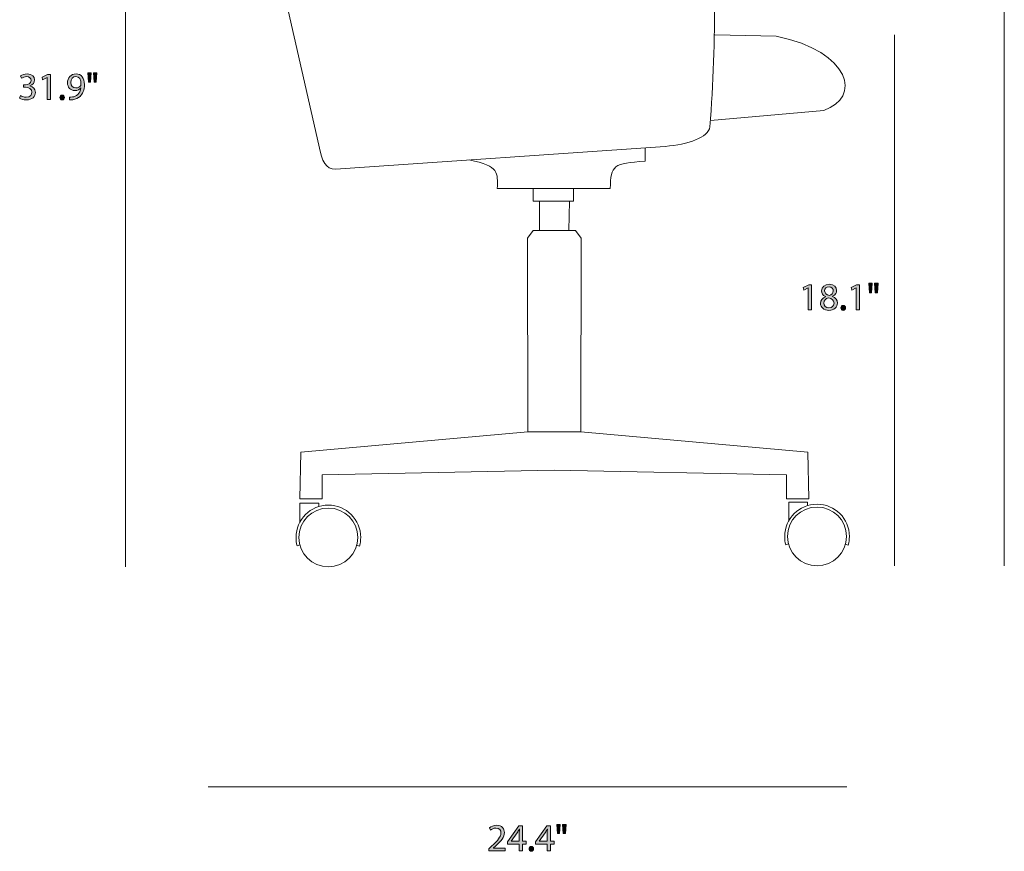
# Model space of a CAD drawing. Units: millimetres. Extents: x 4 to 291, y -186 to -21.
# Drawn here: x 4 to 111, y -186 to -95 of the extents above; entities that cross this region are included whole.
import ezdxf

# ---------------------------------------------------------------- set-up
doc = ezdxf.new("R2010")
doc.units = ezdxf.units.MM
doc.header["$MEASUREMENT"] = 0
doc.layers.add('Top Vector', color=7, linetype='Continuous', lineweight=0)

# ---------------------------------------------------------------- blocks, each defined once
blk = doc.blocks.new('Block_3')
at = {"layer": 'Top Vector', "transparency": 33554687}
h = blk.add_hatch(color=7, dxfattribs=at)
h.dxf.hatch_style = 2
edge = h.paths.add_edge_path()
edge.add_spline(control_points=[(55.02, -186.01), (55.02, -186.01), (55.02, -185.78), (55.02, -185.78), (55.02, -185.78), (55.31, -185.49), (55.31, -185.49), (56.02, -184.83), (56.33, -184.47), (56.34, -184.06), (56.34, -183.78), (56.2, -183.52), (55.79, -183.52), (55.54, -183.52), (55.34, -183.64), (55.21, -183.75), (55.21, -183.75), (55.09, -183.49), (55.09, -183.49), (55.28, -183.33), (55.55, -183.21), (55.87, -183.21), (56.46, -183.21), (56.71, -183.62), (56.71, -184.01), (56.71, -184.52), (56.34, -184.93), (55.76, -185.49), (55.76, -185.49), (55.54, -185.69), (55.54, -185.69), (55.54, -185.69), (55.54, -185.7), (55.54, -185.7), (55.54, -185.7), (56.78, -185.7), (56.78, -185.7), (56.78, -185.7), (56.78, -186.01), (56.78, -186.01), (56.78, -186.01), (55.02, -186.01), (55.02, -186.01)], knot_values=[0, 0, 0, 0, 1, 1, 1, 2, 2, 2, 3, 3, 3, 4, 4, 4, 5, 5, 5, 6, 6, 6, 7, 7, 7, 8, 8, 8, 9, 9, 9, 10, 10, 10, 11, 11, 11, 12, 12, 12, 13, 13, 13, 14, 14, 14, 14], degree=3, periodic=0)
h = blk.add_hatch(color=7, dxfattribs=at)
h.dxf.hatch_style = 2
edge = h.paths.add_edge_path()
edge.add_spline(control_points=[(58.34, -184.96), (58.34, -184.96), (58.34, -184.05), (58.34, -184.05), (58.34, -183.9), (58.35, -183.76), (58.36, -183.62), (58.36, -183.62), (58.34, -183.62), (58.34, -183.62), (58.26, -183.78), (58.19, -183.89), (58.12, -184.02), (58.12, -184.02), (57.44, -184.96), (57.44, -184.96), (57.44, -184.96), (57.44, -184.96), (57.44, -184.96), (57.44, -184.96), (58.34, -184.96), (58.34, -184.96)], knot_values=[0, 0, 0, 0, 1, 1, 1, 2, 2, 2, 3, 3, 3, 4, 4, 4, 5, 5, 5, 6, 6, 6, 7, 7, 7, 7], degree=3, periodic=0)
edge = h.paths.add_edge_path()
edge.add_spline(control_points=[(58.34, -186.01), (58.34, -186.01), (58.34, -185.26), (58.34, -185.26), (58.34, -185.26), (57.07, -185.26), (57.07, -185.26), (57.07, -185.26), (57.07, -185.01), (57.07, -185.01), (57.07, -185.01), (58.29, -183.26), (58.29, -183.26), (58.29, -183.26), (58.7, -183.26), (58.7, -183.26), (58.7, -183.26), (58.7, -184.96), (58.7, -184.96), (58.7, -184.96), (59.08, -184.96), (59.08, -184.96), (59.08, -184.96), (59.08, -185.26), (59.08, -185.26), (59.08, -185.26), (58.7, -185.26), (58.7, -185.26), (58.7, -185.26), (58.7, -186.01), (58.7, -186.01), (58.7, -186.01), (58.34, -186.01), (58.34, -186.01)], knot_values=[0, 0, 0, 0, 1, 1, 1, 2, 2, 2, 3, 3, 3, 4, 4, 4, 5, 5, 5, 6, 6, 6, 7, 7, 7, 8, 8, 8, 9, 9, 9, 10, 10, 10, 11, 11, 11, 11], degree=3, periodic=0)
h = blk.add_hatch(color=7, dxfattribs=at)
h.dxf.hatch_style = 2
edge = h.paths.add_edge_path()
edge.add_spline(control_points=[(61.39, -184.96), (61.39, -184.96), (61.39, -184.05), (61.39, -184.05), (61.39, -183.9), (61.4, -183.76), (61.41, -183.62), (61.41, -183.62), (61.39, -183.62), (61.39, -183.62), (61.31, -183.78), (61.24, -183.89), (61.16, -184.02), (61.16, -184.02), (60.49, -184.96), (60.49, -184.96), (60.49, -184.96), (60.49, -184.96), (60.49, -184.96), (60.49, -184.96), (61.39, -184.96), (61.39, -184.96)], knot_values=[0, 0, 0, 0, 1, 1, 1, 2, 2, 2, 3, 3, 3, 4, 4, 4, 5, 5, 5, 6, 6, 6, 7, 7, 7, 7], degree=3, periodic=0)
edge = h.paths.add_edge_path()
edge.add_spline(control_points=[(61.39, -186.01), (61.39, -186.01), (61.39, -185.26), (61.39, -185.26), (61.39, -185.26), (60.11, -185.26), (60.11, -185.26), (60.11, -185.26), (60.11, -185.01), (60.11, -185.01), (60.11, -185.01), (61.34, -183.26), (61.34, -183.26), (61.34, -183.26), (61.74, -183.26), (61.74, -183.26), (61.74, -183.26), (61.74, -184.96), (61.74, -184.96), (61.74, -184.96), (62.13, -184.96), (62.13, -184.96), (62.13, -184.96), (62.13, -185.26), (62.13, -185.26), (62.13, -185.26), (61.74, -185.26), (61.74, -185.26), (61.74, -185.26), (61.74, -186.01), (61.74, -186.01), (61.74, -186.01), (61.39, -186.01), (61.39, -186.01)], knot_values=[0, 0, 0, 0, 1, 1, 1, 2, 2, 2, 3, 3, 3, 4, 4, 4, 5, 5, 5, 6, 6, 6, 7, 7, 7, 8, 8, 8, 9, 9, 9, 10, 10, 10, 11, 11, 11, 11], degree=3, periodic=0)
h = blk.add_hatch(color=7, dxfattribs=at)
h.dxf.hatch_style = 2
edge = h.paths.add_edge_path()
edge.add_spline(control_points=[(63.44, -183.11), (63.44, -183.11), (63.37, -184.12), (63.37, -184.12), (63.37, -184.12), (63.14, -184.12), (63.14, -184.12), (63.14, -184.12), (63.07, -183.11), (63.07, -183.11), (63.07, -183.11), (63.44, -183.11), (63.44, -183.11)], knot_values=[0, 0, 0, 0, 1, 1, 1, 2, 2, 2, 3, 3, 3, 4, 4, 4, 4], degree=3, periodic=0)
edge = h.paths.add_edge_path()
edge.add_spline(control_points=[(62.81, -183.11), (62.81, -183.11), (62.74, -184.12), (62.74, -184.12), (62.74, -184.12), (62.51, -184.12), (62.51, -184.12), (62.51, -184.12), (62.44, -183.11), (62.44, -183.11), (62.44, -183.11), (62.81, -183.11), (62.81, -183.11)], knot_values=[0, 0, 0, 0, 1, 1, 1, 2, 2, 2, 3, 3, 3, 4, 4, 4, 4], degree=3, periodic=0)
h = blk.add_hatch(color=7, dxfattribs=at)
h.dxf.hatch_style = 2
edge = h.paths.add_edge_path()
edge.add_spline(control_points=[(59.4, -185.79), (59.4, -185.63), (59.5, -185.52), (59.65, -185.52), (59.8, -185.52), (59.9, -185.63), (59.9, -185.79), (59.9, -185.94), (59.8, -186.05), (59.64, -186.05), (59.5, -186.05), (59.4, -185.94), (59.4, -185.79)], knot_values=[0, 0, 0, 0, 1, 1, 1, 2, 2, 2, 3, 3, 3, 4, 4, 4, 4], degree=3, periodic=0)
at = {"layer": 'Top Vector'}
for points, knots in [([(55.02, -186.01), (55.02, -186.01), (55.02, -185.78), (55.02, -185.78), (55.02, -185.78), (55.31, -185.49), (55.31, -185.49), (56.02, -184.83), (56.33, -184.47), (56.34, -184.06), (56.34, -183.78), (56.2, -183.52), (55.79, -183.52), (55.54, -183.52), (55.34, -183.64), (55.21, -183.75), (55.21, -183.75), (55.09, -183.49), (55.09, -183.49), (55.28, -183.33), (55.55, -183.21), (55.87, -183.21), (56.46, -183.21), (56.71, -183.62), (56.71, -184.01), (56.71, -184.52), (56.34, -184.93), (55.76, -185.49), (55.76, -185.49), (55.54, -185.69), (55.54, -185.69), (55.54, -185.69), (55.54, -185.7), (55.54, -185.7), (55.54, -185.7), (56.78, -185.7), (56.78, -185.7), (56.78, -185.7), (56.78, -186.01), (56.78, -186.01), (56.78, -186.01), (55.02, -186.01), (55.02, -186.01)], [0, 0, 0, 0, 1, 1, 1, 2, 2, 2, 3, 3, 3, 4, 4, 4, 5, 5, 5, 6, 6, 6, 7, 7, 7, 8, 8, 8, 9, 9, 9, 10, 10, 10, 11, 11, 11, 12, 12, 12, 13, 13, 13, 14, 14, 14, 14]), ([(58.34, -186.01), (58.34, -186.01), (58.34, -185.26), (58.34, -185.26), (58.34, -185.26), (57.07, -185.26), (57.07, -185.26), (57.07, -185.26), (57.07, -185.01), (57.07, -185.01), (57.07, -185.01), (58.29, -183.26), (58.29, -183.26), (58.29, -183.26), (58.7, -183.26), (58.7, -183.26), (58.7, -183.26), (58.7, -184.96), (58.7, -184.96), (58.7, -184.96), (59.08, -184.96), (59.08, -184.96), (59.08, -184.96), (59.08, -185.26), (59.08, -185.26), (59.08, -185.26), (58.7, -185.26), (58.7, -185.26), (58.7, -185.26), (58.7, -186.01), (58.7, -186.01), (58.7, -186.01), (58.34, -186.01), (58.34, -186.01)], [0, 0, 0, 0, 1, 1, 1, 2, 2, 2, 3, 3, 3, 4, 4, 4, 5, 5, 5, 6, 6, 6, 7, 7, 7, 8, 8, 8, 9, 9, 9, 10, 10, 10, 11, 11, 11, 11]), ([(58.34, -184.96), (58.34, -184.96), (58.34, -184.05), (58.34, -184.05), (58.34, -183.9), (58.35, -183.76), (58.36, -183.62), (58.36, -183.62), (58.34, -183.62), (58.34, -183.62), (58.26, -183.78), (58.19, -183.89), (58.12, -184.02), (58.12, -184.02), (57.44, -184.96), (57.44, -184.96), (57.44, -184.96), (57.44, -184.96), (57.44, -184.96), (57.44, -184.96), (58.34, -184.96), (58.34, -184.96)], [0, 0, 0, 0, 1, 1, 1, 2, 2, 2, 3, 3, 3, 4, 4, 4, 5, 5, 5, 6, 6, 6, 7, 7, 7, 7]), ([(61.39, -186.01), (61.39, -186.01), (61.39, -185.26), (61.39, -185.26), (61.39, -185.26), (60.11, -185.26), (60.11, -185.26), (60.11, -185.26), (60.11, -185.01), (60.11, -185.01), (60.11, -185.01), (61.34, -183.26), (61.34, -183.26), (61.34, -183.26), (61.74, -183.26), (61.74, -183.26), (61.74, -183.26), (61.74, -184.96), (61.74, -184.96), (61.74, -184.96), (62.13, -184.96), (62.13, -184.96), (62.13, -184.96), (62.13, -185.26), (62.13, -185.26), (62.13, -185.26), (61.74, -185.26), (61.74, -185.26), (61.74, -185.26), (61.74, -186.01), (61.74, -186.01), (61.74, -186.01), (61.39, -186.01), (61.39, -186.01)], [0, 0, 0, 0, 1, 1, 1, 2, 2, 2, 3, 3, 3, 4, 4, 4, 5, 5, 5, 6, 6, 6, 7, 7, 7, 8, 8, 8, 9, 9, 9, 10, 10, 10, 11, 11, 11, 11]), ([(61.39, -184.96), (61.39, -184.96), (61.39, -184.05), (61.39, -184.05), (61.39, -183.9), (61.4, -183.76), (61.41, -183.62), (61.41, -183.62), (61.39, -183.62), (61.39, -183.62), (61.31, -183.78), (61.24, -183.89), (61.16, -184.02), (61.16, -184.02), (60.49, -184.96), (60.49, -184.96), (60.49, -184.96), (60.49, -184.96), (60.49, -184.96), (60.49, -184.96), (61.39, -184.96), (61.39, -184.96)], [0, 0, 0, 0, 1, 1, 1, 2, 2, 2, 3, 3, 3, 4, 4, 4, 5, 5, 5, 6, 6, 6, 7, 7, 7, 7]), ([(62.81, -183.11), (62.81, -183.11), (62.74, -184.12), (62.74, -184.12), (62.74, -184.12), (62.51, -184.12), (62.51, -184.12), (62.51, -184.12), (62.44, -183.11), (62.44, -183.11), (62.44, -183.11), (62.81, -183.11), (62.81, -183.11)], [0, 0, 0, 0, 1, 1, 1, 2, 2, 2, 3, 3, 3, 4, 4, 4, 4]), ([(63.44, -183.11), (63.44, -183.11), (63.37, -184.12), (63.37, -184.12), (63.37, -184.12), (63.14, -184.12), (63.14, -184.12), (63.14, -184.12), (63.07, -183.11), (63.07, -183.11), (63.07, -183.11), (63.44, -183.11), (63.44, -183.11)], [0, 0, 0, 0, 1, 1, 1, 2, 2, 2, 3, 3, 3, 4, 4, 4, 4]), ([(59.4, -185.79), (59.4, -185.63), (59.5, -185.52), (59.65, -185.52), (59.8, -185.52), (59.9, -185.63), (59.9, -185.79), (59.9, -185.94), (59.8, -186.05), (59.64, -186.05), (59.5, -186.05), (59.4, -185.94), (59.4, -185.79)], [0, 0, 0, 0, 1, 1, 1, 2, 2, 2, 3, 3, 3, 4, 4, 4, 4])]:
    blk.add_open_spline(points, degree=3, knots=knots, dxfattribs=at)
blk = doc.blocks.new('Block_2')
at = {"layer": 'Top Vector'}
blk.add_blockref('Block_3', (0, 0), dxfattribs=at)
blk = doc.blocks.new('Block_11')
at = {"layer": 'Top Vector', "transparency": 33554687}
h = blk.add_hatch(color=7, dxfattribs=at)
h.dxf.hatch_style = 2
edge = h.paths.add_edge_path()
edge.add_spline(control_points=[(89.87, -124.55), (89.87, -124.55), (89.87, -124.55), (89.87, -124.55), (89.87, -124.55), (89.39, -124.8), (89.39, -124.8), (89.39, -124.8), (89.32, -124.52), (89.32, -124.52), (89.32, -124.52), (89.92, -124.2), (89.92, -124.2), (89.92, -124.2), (90.23, -124.2), (90.23, -124.2), (90.23, -124.2), (90.23, -126.95), (90.23, -126.95), (90.23, -126.95), (89.87, -126.95), (89.87, -126.95), (89.87, -126.95), (89.87, -124.55), (89.87, -124.55)], knot_values=[0, 0, 0, 0, 1, 1, 1, 2, 2, 2, 3, 3, 3, 4, 4, 4, 5, 5, 5, 6, 6, 6, 7, 7, 7, 8, 8, 8, 8], degree=3, periodic=0)
h = blk.add_hatch(color=7, dxfattribs=at)
h.dxf.hatch_style = 2
edge = h.paths.add_edge_path()
edge.add_spline(control_points=[(91.66, -124.86), (91.66, -125.13), (91.87, -125.28), (92.19, -125.37), (92.42, -125.29), (92.6, -125.12), (92.6, -124.87), (92.6, -124.65), (92.47, -124.42), (92.14, -124.42), (91.83, -124.42), (91.66, -124.62), (91.66, -124.86)], knot_values=[0, 0, 0, 0, 1, 1, 1, 2, 2, 2, 3, 3, 3, 4, 4, 4, 4], degree=3, periodic=0)
edge = h.paths.add_edge_path()
edge.add_spline(control_points=[(92.68, -126.23), (92.68, -125.9), (92.45, -125.74), (92.08, -125.63), (91.76, -125.73), (91.58, -125.94), (91.58, -126.2), (91.57, -126.48), (91.78, -126.72), (92.13, -126.72), (92.47, -126.72), (92.68, -126.52), (92.68, -126.23)], knot_values=[0, 0, 0, 0, 1, 1, 1, 2, 2, 2, 3, 3, 3, 4, 4, 4, 4], degree=3, periodic=0)
edge = h.paths.add_edge_path()
edge.add_spline(control_points=[(91.2, -126.25), (91.2, -125.9), (91.41, -125.66), (91.75, -125.51), (91.75, -125.51), (91.75, -125.5), (91.75, -125.5), (91.44, -125.36), (91.31, -125.12), (91.31, -124.88), (91.31, -124.45), (91.68, -124.15), (92.16, -124.15), (92.69, -124.15), (92.96, -124.49), (92.96, -124.83), (92.96, -125.06), (92.85, -125.31), (92.51, -125.47), (92.51, -125.47), (92.51, -125.48), (92.51, -125.48), (92.85, -125.62), (93.06, -125.86), (93.06, -126.2), (93.06, -126.67), (92.65, -127), (92.13, -127), (91.55, -127), (91.2, -126.65), (91.2, -126.25)], knot_values=[0, 0, 0, 0, 1, 1, 1, 2, 2, 2, 3, 3, 3, 4, 4, 4, 5, 5, 5, 6, 6, 6, 7, 7, 7, 8, 8, 8, 9, 9, 9, 10, 10, 10, 10], degree=3, periodic=0)
h = blk.add_hatch(color=7, dxfattribs=at)
h.dxf.hatch_style = 2
edge = h.paths.add_edge_path()
edge.add_spline(control_points=[(95.09, -124.55), (95.09, -124.55), (95.09, -124.55), (95.09, -124.55), (95.09, -124.55), (94.61, -124.8), (94.61, -124.8), (94.61, -124.8), (94.54, -124.52), (94.54, -124.52), (94.54, -124.52), (95.14, -124.2), (95.14, -124.2), (95.14, -124.2), (95.45, -124.2), (95.45, -124.2), (95.45, -124.2), (95.45, -126.95), (95.45, -126.95), (95.45, -126.95), (95.09, -126.95), (95.09, -126.95), (95.09, -126.95), (95.09, -124.55), (95.09, -124.55)], knot_values=[0, 0, 0, 0, 1, 1, 1, 2, 2, 2, 3, 3, 3, 4, 4, 4, 5, 5, 5, 6, 6, 6, 7, 7, 7, 8, 8, 8, 8], degree=3, periodic=0)
h = blk.add_hatch(color=7, dxfattribs=at)
h.dxf.hatch_style = 2
edge = h.paths.add_edge_path()
edge.add_spline(control_points=[(97.48, -124.05), (97.48, -124.05), (97.41, -125.07), (97.41, -125.07), (97.41, -125.07), (97.18, -125.07), (97.18, -125.07), (97.18, -125.07), (97.11, -124.05), (97.11, -124.05), (97.11, -124.05), (97.48, -124.05), (97.48, -124.05)], knot_values=[0, 0, 0, 0, 1, 1, 1, 2, 2, 2, 3, 3, 3, 4, 4, 4, 4], degree=3, periodic=0)
edge = h.paths.add_edge_path()
edge.add_spline(control_points=[(96.85, -124.05), (96.85, -124.05), (96.78, -125.07), (96.78, -125.07), (96.78, -125.07), (96.55, -125.07), (96.55, -125.07), (96.55, -125.07), (96.48, -124.05), (96.48, -124.05), (96.48, -124.05), (96.85, -124.05), (96.85, -124.05)], knot_values=[0, 0, 0, 0, 1, 1, 1, 2, 2, 2, 3, 3, 3, 4, 4, 4, 4], degree=3, periodic=0)
h = blk.add_hatch(color=7, dxfattribs=at)
h.dxf.hatch_style = 2
edge = h.paths.add_edge_path()
edge.add_spline(control_points=[(93.44, -126.73), (93.44, -126.57), (93.54, -126.46), (93.69, -126.46), (93.84, -126.46), (93.94, -126.57), (93.94, -126.73), (93.94, -126.88), (93.84, -127), (93.69, -127), (93.54, -127), (93.44, -126.88), (93.44, -126.73)], knot_values=[0, 0, 0, 0, 1, 1, 1, 2, 2, 2, 3, 3, 3, 4, 4, 4, 4], degree=3, periodic=0)
at = {"layer": 'Top Vector'}
for points, knots in [([(89.87, -124.55), (89.87, -124.55), (89.87, -124.55), (89.87, -124.55), (89.87, -124.55), (89.39, -124.8), (89.39, -124.8), (89.39, -124.8), (89.32, -124.52), (89.32, -124.52), (89.32, -124.52), (89.92, -124.2), (89.92, -124.2), (89.92, -124.2), (90.23, -124.2), (90.23, -124.2), (90.23, -124.2), (90.23, -126.95), (90.23, -126.95), (90.23, -126.95), (89.87, -126.95), (89.87, -126.95), (89.87, -126.95), (89.87, -124.55), (89.87, -124.55)], [0, 0, 0, 0, 1, 1, 1, 2, 2, 2, 3, 3, 3, 4, 4, 4, 5, 5, 5, 6, 6, 6, 7, 7, 7, 8, 8, 8, 8]), ([(91.2, -126.25), (91.2, -125.9), (91.41, -125.66), (91.75, -125.51), (91.75, -125.51), (91.75, -125.5), (91.75, -125.5), (91.44, -125.36), (91.31, -125.12), (91.31, -124.88), (91.31, -124.45), (91.68, -124.15), (92.16, -124.15), (92.69, -124.15), (92.96, -124.49), (92.96, -124.83), (92.96, -125.06), (92.85, -125.31), (92.51, -125.47), (92.51, -125.47), (92.51, -125.48), (92.51, -125.48), (92.85, -125.62), (93.06, -125.86), (93.06, -126.2), (93.06, -126.67), (92.65, -127), (92.13, -127), (91.55, -127), (91.2, -126.65), (91.2, -126.25)], [0, 0, 0, 0, 1, 1, 1, 2, 2, 2, 3, 3, 3, 4, 4, 4, 5, 5, 5, 6, 6, 6, 7, 7, 7, 8, 8, 8, 9, 9, 9, 10, 10, 10, 10]), ([(91.66, -124.86), (91.66, -125.13), (91.87, -125.28), (92.19, -125.37), (92.42, -125.29), (92.6, -125.12), (92.6, -124.87), (92.6, -124.65), (92.47, -124.42), (92.14, -124.42), (91.83, -124.42), (91.66, -124.62), (91.66, -124.86)], [0, 0, 0, 0, 1, 1, 1, 2, 2, 2, 3, 3, 3, 4, 4, 4, 4]), ([(95.09, -124.55), (95.09, -124.55), (95.09, -124.55), (95.09, -124.55), (95.09, -124.55), (94.61, -124.8), (94.61, -124.8), (94.61, -124.8), (94.54, -124.52), (94.54, -124.52), (94.54, -124.52), (95.14, -124.2), (95.14, -124.2), (95.14, -124.2), (95.45, -124.2), (95.45, -124.2), (95.45, -124.2), (95.45, -126.95), (95.45, -126.95), (95.45, -126.95), (95.09, -126.95), (95.09, -126.95), (95.09, -126.95), (95.09, -124.55), (95.09, -124.55)], [0, 0, 0, 0, 1, 1, 1, 2, 2, 2, 3, 3, 3, 4, 4, 4, 5, 5, 5, 6, 6, 6, 7, 7, 7, 8, 8, 8, 8]), ([(96.85, -124.05), (96.85, -124.05), (96.78, -125.07), (96.78, -125.07), (96.78, -125.07), (96.55, -125.07), (96.55, -125.07), (96.55, -125.07), (96.48, -124.05), (96.48, -124.05), (96.48, -124.05), (96.85, -124.05), (96.85, -124.05)], [0, 0, 0, 0, 1, 1, 1, 2, 2, 2, 3, 3, 3, 4, 4, 4, 4]), ([(97.48, -124.05), (97.48, -124.05), (97.41, -125.07), (97.41, -125.07), (97.41, -125.07), (97.18, -125.07), (97.18, -125.07), (97.18, -125.07), (97.11, -124.05), (97.11, -124.05), (97.11, -124.05), (97.48, -124.05), (97.48, -124.05)], [0, 0, 0, 0, 1, 1, 1, 2, 2, 2, 3, 3, 3, 4, 4, 4, 4]), ([(92.68, -126.23), (92.68, -125.9), (92.45, -125.74), (92.08, -125.63), (91.76, -125.73), (91.58, -125.94), (91.58, -126.2), (91.57, -126.48), (91.78, -126.72), (92.13, -126.72), (92.47, -126.72), (92.68, -126.52), (92.68, -126.23)], [0, 0, 0, 0, 1, 1, 1, 2, 2, 2, 3, 3, 3, 4, 4, 4, 4]), ([(93.44, -126.73), (93.44, -126.57), (93.54, -126.46), (93.69, -126.46), (93.84, -126.46), (93.94, -126.57), (93.94, -126.73), (93.94, -126.88), (93.84, -127), (93.69, -127), (93.54, -127), (93.44, -126.88), (93.44, -126.73)], [0, 0, 0, 0, 1, 1, 1, 2, 2, 2, 3, 3, 3, 4, 4, 4, 4])]:
    blk.add_open_spline(points, degree=3, knots=knots, dxfattribs=at)
blk = doc.blocks.new('Block_10')
at = {"layer": 'Top Vector'}
blk.add_blockref('Block_11', (0, 0), dxfattribs=at)
blk = doc.blocks.new('Block_15')
at = {"layer": 'Top Vector', "transparency": 33554687}
h = blk.add_hatch(color=7, dxfattribs=at)
h.dxf.hatch_style = 2
edge = h.paths.add_edge_path()
edge.add_spline(control_points=[(3.93, -103.56), (4.03, -103.63), (4.28, -103.73), (4.53, -103.73), (5.01, -103.73), (5.16, -103.43), (5.16, -103.2), (5.15, -102.81), (4.81, -102.65), (4.45, -102.65), (4.45, -102.65), (4.24, -102.65), (4.24, -102.65), (4.24, -102.65), (4.24, -102.37), (4.24, -102.37), (4.24, -102.37), (4.45, -102.37), (4.45, -102.37), (4.72, -102.37), (5.06, -102.23), (5.06, -101.9), (5.06, -101.68), (4.92, -101.49), (4.58, -101.49), (4.36, -101.49), (4.15, -101.59), (4.03, -101.67), (4.03, -101.67), (3.93, -101.4), (3.93, -101.4), (4.07, -101.29), (4.35, -101.19), (4.65, -101.19), (5.19, -101.19), (5.44, -101.51), (5.44, -101.84), (5.44, -102.13), (5.27, -102.37), (4.93, -102.49), (4.93, -102.49), (4.93, -102.5), (4.93, -102.5), (5.27, -102.57), (5.54, -102.82), (5.54, -103.21), (5.54, -103.65), (5.2, -104.03), (4.54, -104.03), (4.23, -104.03), (3.96, -103.93), (3.82, -103.85), (3.82, -103.85), (3.93, -103.56), (3.93, -103.56)], knot_values=[0, 0, 0, 0, 1, 1, 1, 2, 2, 2, 3, 3, 3, 4, 4, 4, 5, 5, 5, 6, 6, 6, 7, 7, 7, 8, 8, 8, 9, 9, 9, 10, 10, 10, 11, 11, 11, 12, 12, 12, 13, 13, 13, 14, 14, 14, 15, 15, 15, 16, 16, 16, 17, 17, 17, 18, 18, 18, 18], degree=3, periodic=0)
h = blk.add_hatch(color=7, dxfattribs=at)
h.dxf.hatch_style = 2
edge = h.paths.add_edge_path()
edge.add_spline(control_points=[(6.82, -101.58), (6.82, -101.58), (6.81, -101.58), (6.81, -101.58), (6.81, -101.58), (6.33, -101.84), (6.33, -101.84), (6.33, -101.84), (6.26, -101.56), (6.26, -101.56), (6.26, -101.56), (6.86, -101.24), (6.86, -101.24), (6.86, -101.24), (7.18, -101.24), (7.18, -101.24), (7.18, -101.24), (7.18, -103.99), (7.18, -103.99), (7.18, -103.99), (6.82, -103.99), (6.82, -103.99), (6.82, -103.99), (6.82, -101.58), (6.82, -101.58)], knot_values=[0, 0, 0, 0, 1, 1, 1, 2, 2, 2, 3, 3, 3, 4, 4, 4, 5, 5, 5, 6, 6, 6, 7, 7, 7, 8, 8, 8, 8], degree=3, periodic=0)
h = blk.add_hatch(color=7, dxfattribs=at)
h.dxf.hatch_style = 2
edge = h.paths.add_edge_path()
edge.add_spline(control_points=[(9.41, -102.14), (9.41, -102.48), (9.61, -102.72), (9.94, -102.72), (10.19, -102.72), (10.38, -102.6), (10.48, -102.44), (10.5, -102.4), (10.51, -102.36), (10.51, -102.3), (10.51, -101.83), (10.34, -101.47), (9.95, -101.47), (9.63, -101.47), (9.41, -101.75), (9.41, -102.14)], knot_values=[0, 0, 0, 0, 1, 1, 1, 2, 2, 2, 3, 3, 3, 4, 4, 4, 5, 5, 5, 5], degree=3, periodic=0)
edge = h.paths.add_edge_path()
edge.add_spline(control_points=[(9.27, -103.72), (9.35, -103.73), (9.45, -103.72), (9.57, -103.71), (9.79, -103.68), (9.99, -103.59), (10.15, -103.44), (10.33, -103.28), (10.46, -103.04), (10.51, -102.71), (10.51, -102.71), (10.5, -102.71), (10.5, -102.71), (10.35, -102.9), (10.13, -103.01), (9.85, -103.01), (9.36, -103.01), (9.04, -102.64), (9.04, -102.17), (9.04, -101.65), (9.42, -101.19), (9.98, -101.19), (10.54, -101.19), (10.89, -101.65), (10.89, -102.35), (10.89, -102.95), (10.68, -103.38), (10.41, -103.64), (10.2, -103.85), (9.91, -103.97), (9.61, -104.01), (9.48, -104.03), (9.36, -104.03), (9.27, -104.03), (9.27, -104.03), (9.27, -103.72), (9.27, -103.72)], knot_values=[0, 0, 0, 0, 1, 1, 1, 2, 2, 2, 3, 3, 3, 4, 4, 4, 5, 5, 5, 6, 6, 6, 7, 7, 7, 8, 8, 8, 9, 9, 9, 10, 10, 10, 11, 11, 11, 12, 12, 12, 12], degree=3, periodic=0)
h = blk.add_hatch(color=7, dxfattribs=at)
h.dxf.hatch_style = 2
edge = h.paths.add_edge_path()
edge.add_spline(control_points=[(12.25, -101.09), (12.25, -101.09), (12.18, -102.1), (12.18, -102.1), (12.18, -102.1), (11.96, -102.1), (11.96, -102.1), (11.96, -102.1), (11.88, -101.09), (11.88, -101.09), (11.88, -101.09), (12.25, -101.09), (12.25, -101.09)], knot_values=[0, 0, 0, 0, 1, 1, 1, 2, 2, 2, 3, 3, 3, 4, 4, 4, 4], degree=3, periodic=0)
edge = h.paths.add_edge_path()
edge.add_spline(control_points=[(11.62, -101.09), (11.62, -101.09), (11.55, -102.1), (11.55, -102.1), (11.55, -102.1), (11.32, -102.1), (11.32, -102.1), (11.32, -102.1), (11.25, -101.09), (11.25, -101.09), (11.25, -101.09), (11.62, -101.09), (11.62, -101.09)], knot_values=[0, 0, 0, 0, 1, 1, 1, 2, 2, 2, 3, 3, 3, 4, 4, 4, 4], degree=3, periodic=0)
h = blk.add_hatch(color=7, dxfattribs=at)
h.dxf.hatch_style = 2
edge = h.paths.add_edge_path()
edge.add_spline(control_points=[(8.21, -103.77), (8.21, -103.61), (8.32, -103.5), (8.46, -103.5), (8.61, -103.5), (8.71, -103.61), (8.71, -103.77), (8.71, -103.92), (8.62, -104.03), (8.46, -104.03), (8.31, -104.03), (8.21, -103.92), (8.21, -103.77)], knot_values=[0, 0, 0, 0, 1, 1, 1, 2, 2, 2, 3, 3, 3, 4, 4, 4, 4], degree=3, periodic=0)
at = {"layer": 'Top Vector'}
for points, knots in [([(3.93, -103.56), (4.03, -103.63), (4.28, -103.73), (4.53, -103.73), (5.01, -103.73), (5.16, -103.43), (5.16, -103.2), (5.15, -102.81), (4.81, -102.65), (4.45, -102.65), (4.45, -102.65), (4.24, -102.65), (4.24, -102.65), (4.24, -102.65), (4.24, -102.37), (4.24, -102.37), (4.24, -102.37), (4.45, -102.37), (4.45, -102.37), (4.72, -102.37), (5.06, -102.23), (5.06, -101.9), (5.06, -101.68), (4.92, -101.49), (4.58, -101.49), (4.36, -101.49), (4.15, -101.59), (4.03, -101.67), (4.03, -101.67), (3.93, -101.4), (3.93, -101.4), (4.07, -101.29), (4.35, -101.19), (4.65, -101.19), (5.19, -101.19), (5.44, -101.51), (5.44, -101.84), (5.44, -102.13), (5.27, -102.37), (4.93, -102.49), (4.93, -102.49), (4.93, -102.5), (4.93, -102.5), (5.27, -102.57), (5.54, -102.82), (5.54, -103.21), (5.54, -103.65), (5.2, -104.03), (4.54, -104.03), (4.23, -104.03), (3.96, -103.93), (3.82, -103.85), (3.82, -103.85), (3.93, -103.56), (3.93, -103.56)], [0, 0, 0, 0, 1, 1, 1, 2, 2, 2, 3, 3, 3, 4, 4, 4, 5, 5, 5, 6, 6, 6, 7, 7, 7, 8, 8, 8, 9, 9, 9, 10, 10, 10, 11, 11, 11, 12, 12, 12, 13, 13, 13, 14, 14, 14, 15, 15, 15, 16, 16, 16, 17, 17, 17, 18, 18, 18, 18]), ([(6.82, -101.58), (6.82, -101.58), (6.81, -101.58), (6.81, -101.58), (6.81, -101.58), (6.33, -101.84), (6.33, -101.84), (6.33, -101.84), (6.26, -101.56), (6.26, -101.56), (6.26, -101.56), (6.86, -101.24), (6.86, -101.24), (6.86, -101.24), (7.18, -101.24), (7.18, -101.24), (7.18, -101.24), (7.18, -103.99), (7.18, -103.99), (7.18, -103.99), (6.82, -103.99), (6.82, -103.99), (6.82, -103.99), (6.82, -101.58), (6.82, -101.58)], [0, 0, 0, 0, 1, 1, 1, 2, 2, 2, 3, 3, 3, 4, 4, 4, 5, 5, 5, 6, 6, 6, 7, 7, 7, 8, 8, 8, 8]), ([(9.27, -103.72), (9.35, -103.73), (9.45, -103.72), (9.57, -103.71), (9.79, -103.68), (9.99, -103.59), (10.15, -103.44), (10.33, -103.28), (10.46, -103.04), (10.51, -102.71), (10.51, -102.71), (10.5, -102.71), (10.5, -102.71), (10.35, -102.9), (10.13, -103.01), (9.85, -103.01), (9.36, -103.01), (9.04, -102.64), (9.04, -102.17), (9.04, -101.65), (9.42, -101.19), (9.98, -101.19), (10.54, -101.19), (10.89, -101.65), (10.89, -102.35), (10.89, -102.95), (10.68, -103.38), (10.41, -103.64), (10.2, -103.85), (9.91, -103.97), (9.61, -104.01), (9.48, -104.03), (9.36, -104.03), (9.27, -104.03), (9.27, -104.03), (9.27, -103.72), (9.27, -103.72)], [0, 0, 0, 0, 1, 1, 1, 2, 2, 2, 3, 3, 3, 4, 4, 4, 5, 5, 5, 6, 6, 6, 7, 7, 7, 8, 8, 8, 9, 9, 9, 10, 10, 10, 11, 11, 11, 12, 12, 12, 12]), ([(9.41, -102.14), (9.41, -102.48), (9.61, -102.72), (9.94, -102.72), (10.19, -102.72), (10.38, -102.6), (10.48, -102.44), (10.5, -102.4), (10.51, -102.36), (10.51, -102.3), (10.51, -101.83), (10.34, -101.47), (9.95, -101.47), (9.63, -101.47), (9.41, -101.75), (9.41, -102.14)], [0, 0, 0, 0, 1, 1, 1, 2, 2, 2, 3, 3, 3, 4, 4, 4, 5, 5, 5, 5]), ([(11.62, -101.09), (11.62, -101.09), (11.55, -102.1), (11.55, -102.1), (11.55, -102.1), (11.32, -102.1), (11.32, -102.1), (11.32, -102.1), (11.25, -101.09), (11.25, -101.09), (11.25, -101.09), (11.62, -101.09), (11.62, -101.09)], [0, 0, 0, 0, 1, 1, 1, 2, 2, 2, 3, 3, 3, 4, 4, 4, 4]), ([(12.25, -101.09), (12.25, -101.09), (12.18, -102.1), (12.18, -102.1), (12.18, -102.1), (11.96, -102.1), (11.96, -102.1), (11.96, -102.1), (11.88, -101.09), (11.88, -101.09), (11.88, -101.09), (12.25, -101.09), (12.25, -101.09)], [0, 0, 0, 0, 1, 1, 1, 2, 2, 2, 3, 3, 3, 4, 4, 4, 4]), ([(8.21, -103.77), (8.21, -103.61), (8.32, -103.5), (8.46, -103.5), (8.61, -103.5), (8.71, -103.61), (8.71, -103.77), (8.71, -103.92), (8.62, -104.03), (8.46, -104.03), (8.31, -104.03), (8.21, -103.92), (8.21, -103.77)], [0, 0, 0, 0, 1, 1, 1, 2, 2, 2, 3, 3, 3, 4, 4, 4, 4])]:
    blk.add_open_spline(points, degree=3, knots=knots, dxfattribs=at)
blk = doc.blocks.new('Block_14')
at = {"layer": 'Top Vector'}
blk.add_blockref('Block_15', (0, 0), dxfattribs=at)
blk = doc.blocks.new('Block_17')
at = {"layer": 'Top Vector', "color": 7, "lineweight": 18}
for p, q in [((69.8, -74.35), (47.09, -74.35)), ((60.56, -118.28), (60.53, -115.07)), ((63.76, -118.28), (63.8, -115.07))]:
    blk.add_line(p, q, dxfattribs=at)
for points in [[(64.25, -113.7), (64.25, -115.07), (63.8, -115.07), (59.84, -115.07), (59.84, -113.7)], [(62.16, -118.28), (59.85, -118.28), (59.23, -119.12), (59.27, -140.27), (62.16, -140.27)], [(62.16, -118.28), (64.48, -118.28), (65.09, -119.12), (65.06, -140.27), (62.16, -140.27)], [(62.16, -144.46), (36.82, -144.94), (36.82, -147.57), (34.38, -147.57), (34.51, -142.48), (59.27, -140.27)], [(62.16, -144.46), (87.51, -144.94), (87.51, -147.57), (89.94, -147.57), (89.81, -142.48), (65.06, -140.27)], [(34.41, -150.09), (34.41, -148.03), (36.45, -148.03), (36.45, -148.42)], [(87.74, -149.99), (87.74, -147.93), (89.78, -147.93), (89.78, -148.32)]]:
    blk.add_lwpolyline(points, dxfattribs=at)
for centre in [(37.5, -151.79), (90.83, -151.68)]:
    blk.add_circle(centre, 3.21, dxfattribs=at)
for points, knots in [([(24.67, -57.16), (24.48, -56.25), (25.22, -55.28), (27.01, -55), (27.01, -55), (33.69, -55), (33.69, -55), (35.44, -55), (36.84, -56.57), (37.52, -57.91), (37.52, -57.91), (44.14, -69.75), (44.14, -69.75), (44.96, -71.29), (46.24, -72.19), (48.03, -72.38), (48.03, -72.38), (74.18, -73.35), (74.18, -73.35), (76.8, -73.41), (78.94, -75.79), (79.14, -78.25), (79.82, -87.97), (79.84, -97.54), (79.14, -106.96), (78.98, -108.12), (76.78, -108.92), (74.24, -109.1), (74.24, -109.1), (38.3, -111.59), (38.3, -111.59), (37.21, -111.56), (36.84, -110.82), (36.45, -108.97), (36.45, -108.97), (24.67, -57.16), (24.67, -57.16)], [0, 0, 0, 0, 1, 1, 1, 2, 2, 2, 3, 3, 3, 4, 4, 4, 5, 5, 5, 6, 6, 6, 7, 7, 7, 8, 8, 8, 9, 9, 9, 10, 10, 10, 11, 11, 11, 12, 12, 12, 12]), ([(69.8, -73.19), (70.05, -73.63), (70.06, -74.02), (69.8, -74.35), (68.12, -75.17), (66.05, -75.62), (63.63, -75.72), (63.63, -75.72), (48.71, -75.72), (48.71, -75.72), (47.22, -75.65), (46.2, -75.03), (45.89, -73.61), (45.89, -73.61), (45.8, -71.62), (45.8, -71.62)], [0, 0, 0, 0, 1, 1, 1, 2, 2, 2, 3, 3, 3, 4, 4, 4, 5, 5, 5, 5]), ([(79.66, -96.93), (79.66, -96.93), (86.37, -97.06), (86.37, -97.06), (94.61, -98.78), (95.65, -103.81), (91.56, -105.17), (91.56, -105.17), (79.19, -106.27), (79.19, -106.27)], [0, 0, 0, 0, 1, 1, 1, 2, 2, 2, 3, 3, 3, 3]), ([(72.06, -109.25), (72.06, -109.25), (72.06, -110.72), (72.06, -110.72), (68.66, -110.95), (68.27, -111.14), (68.27, -113.7), (68.27, -113.7), (55.94, -113.7), (55.94, -113.7), (55.94, -112), (56.24, -111.24), (52.86, -110.58)], [0, 0, 0, 0, 1, 1, 1, 2, 2, 2, 3, 3, 3, 4, 4, 4, 4]), ([(40.6, -152.63), (40.6, -152.63), (40.91, -152.73), (40.91, -152.73), (40.99, -152.43), (41.03, -152.11), (41.03, -151.79), (41.03, -149.84), (39.45, -148.26), (37.5, -148.26), (35.56, -148.26), (33.98, -149.84), (33.98, -151.79), (33.98, -152.1), (34.02, -152.4), (34.09, -152.69), (34.09, -152.69), (34.39, -152.59), (34.39, -152.59)], [0, 0, 0, 0, 1, 1, 1, 2, 2, 2, 3, 3, 3, 4, 4, 4, 5, 5, 5, 6, 6, 6, 6]), ([(93.93, -152.53), (93.93, -152.53), (94.23, -152.62), (94.23, -152.62), (94.31, -152.32), (94.36, -152.01), (94.36, -151.68), (94.36, -149.74), (92.78, -148.16), (90.83, -148.16), (88.88, -148.16), (87.3, -149.74), (87.3, -151.68), (87.3, -152), (87.34, -152.3), (87.42, -152.58), (87.42, -152.58), (87.72, -152.49), (87.72, -152.49)], [0, 0, 0, 0, 1, 1, 1, 2, 2, 2, 3, 3, 3, 4, 4, 4, 5, 5, 5, 6, 6, 6, 6])]:
    blk.add_open_spline(points, degree=3, knots=knots, dxfattribs=at)

msp = doc.modelspace()

# ---------------------------------------------------------------- linework, layer by layer
at = {"layer": 'Top Vector', "color": 7, "lineweight": 18}
for p, q in [((15.38, -155), (15.38, -55)), ((111.26, -154.9), (111.26, -73.18)), ((99.28, -154.9), (99.28, -96.92)), ((24.38, -179), (94.09, -179))]:
    msp.add_line(p, q, dxfattribs=at)

# ---------------------------------------------------------------- block references
at = {"layer": 'Top Vector'}
for name in ['Block_17', 'Block_14', 'Block_10', 'Block_2']:
    msp.add_blockref(name, (0, 0), dxfattribs=at)

doc.saveas('drawing.dxf')
